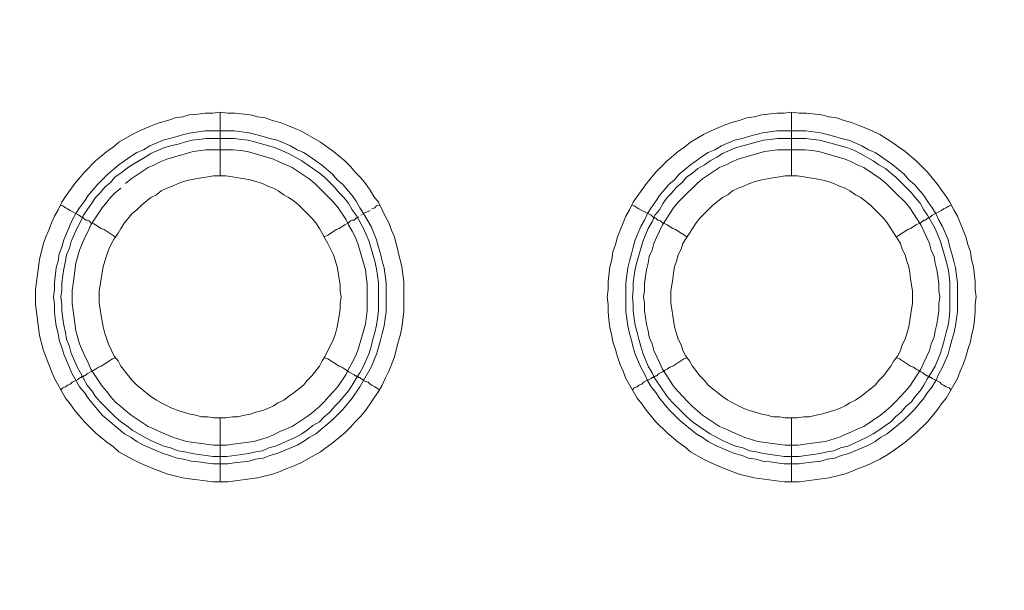
# Model space of a CAD drawing. Units: millimetres. Extents: x 902 to 5737, y 8259 to 13590.
# Drawn here: x 5094 to 5171, y 12285 to 12329 of the extents above; entities that cross this region are included whole.
import ezdxf

# ---------------------------------------------------------------- set-up
doc = ezdxf.new("R2010")
doc.units = ezdxf.units.MM
doc.header["$LTSCALE"] = 0.5
doc.layers.get('0').update_dxf_attribs({"lineweight": 0})

msp = doc.modelspace()

# ---------------------------------------------------------------- linework, layer by layer
at = {"color": 7}
for p, q in [((5109.576, 12317.159), (5109.576, 12322.171)), ((5154.536, 12317.159), (5154.536, 12322.171)), ((5108.397, 12320.696), (5110.682, 12320.696)), ((5153.357, 12320.696), (5155.642, 12320.696)), ((5109.576, 12298.143), (5109.576, 12293.131)), ((5154.536, 12298.143), (5154.536, 12293.131))]:
    msp.add_line(p, q, dxfattribs=at)
at = {"ltscale": 0.2, "extrusion": (-9.00927e-32, -2.22045e-16, -1)}
msp.add_lwpolyline([(-4974.659, 12680.659, 1), (-4974.659, 11354.659)], format="xyb", dxfattribs=at)
at = {"color": 7, "flags": 128}
for points in [[(5110.166, 12293.131), (5108.986, 12293.131), (5107.807, 12293.278), (5107.144, 12293.352), (5106.628, 12293.426), (5105.448, 12293.72), (5104.269, 12294.163), (5103.237, 12294.605), (5102.648, 12294.9), (5101.616, 12295.489), (5101.174, 12295.858), (5100.658, 12296.226), (5099.773, 12296.963), (5098.889, 12297.848), (5098.152, 12298.732), (5097.783, 12299.248), (5097.415, 12299.691), (5096.53, 12301.238), (5096.309, 12301.828), (5096.088, 12302.344), (5095.646, 12303.523), (5095.498, 12304.113), (5095.351, 12304.629), (5095.277, 12305.218), (5095.203, 12305.882), (5095.056, 12307.061), (5095.056, 12308.24), (5095.351, 12310.599), (5095.646, 12311.778), (5095.867, 12312.368), (5096.088, 12312.884), (5096.309, 12313.473), (5096.53, 12313.989), (5096.825, 12314.505), (5097.12, 12315.095), (5097.415, 12315.537), (5098.152, 12316.569), (5098.889, 12317.453), (5099.773, 12318.338), (5100.658, 12319.075), (5101.174, 12319.443), (5101.616, 12319.812), (5102.648, 12320.402), (5103.237, 12320.696), (5104.269, 12321.139), (5104.859, 12321.36), (5105.448, 12321.507), (5106.038, 12321.728), (5106.628, 12321.802), (5107.144, 12321.949), (5107.807, 12322.023), (5108.397, 12322.097), (5108.986, 12322.097), (5109.576, 12322.171)], [(5109.576, 12322.171), (5110.166, 12322.097), (5110.755, 12322.097), (5111.934, 12321.949), (5112.524, 12321.802), (5113.114, 12321.728), (5113.703, 12321.507), (5114.293, 12321.36), (5114.809, 12321.139), (5115.399, 12320.918), (5115.915, 12320.696), (5117.462, 12319.812), (5118.494, 12319.075), (5119.379, 12318.338), (5119.821, 12317.896), (5120.189, 12317.453), (5120.632, 12317.011), (5121, 12316.569), (5121.369, 12316.053), (5121.664, 12315.537), (5122.032, 12315.095), (5122.327, 12314.505), (5122.548, 12313.989), (5122.843, 12313.473), (5123.064, 12312.884), (5123.285, 12312.368), (5123.875, 12310.009), (5124.022, 12308.83), (5124.022, 12306.471), (5123.948, 12305.882), (5123.875, 12305.218), (5123.727, 12304.629), (5123.58, 12304.113), (5123.285, 12302.934), (5123.064, 12302.344), (5122.843, 12301.828), (5122.548, 12301.238), (5122.327, 12300.722), (5122.032, 12300.207), (5121.664, 12299.691), (5121.369, 12299.248), (5121, 12298.732), (5120.632, 12298.29), (5120.189, 12297.848), (5119.821, 12297.406), (5119.379, 12296.963), (5118.494, 12296.226), (5117.462, 12295.489), (5115.915, 12294.605), (5115.399, 12294.384), (5114.809, 12294.163), (5114.293, 12293.942), (5113.703, 12293.72), (5112.524, 12293.426), (5110.166, 12293.131)], [(5155.126, 12293.131), (5153.946, 12293.131), (5151.588, 12293.426), (5150.408, 12293.72), (5149.229, 12294.163), (5148.197, 12294.605), (5147.608, 12294.9), (5146.576, 12295.489), (5146.134, 12295.858), (5145.618, 12296.226), (5144.733, 12296.963), (5143.849, 12297.848), (5143.112, 12298.732), (5142.743, 12299.248), (5142.375, 12299.691), (5141.49, 12301.238), (5141.269, 12301.828), (5141.048, 12302.344), (5140.827, 12302.934), (5140.679, 12303.523), (5140.458, 12304.113), (5140.385, 12304.629), (5140.237, 12305.218), (5140.163, 12305.882), (5140.09, 12306.471), (5140.09, 12307.061), (5140.016, 12307.651), (5140.09, 12308.24), (5140.09, 12308.83), (5140.237, 12310.009), (5140.385, 12310.599), (5140.458, 12311.189), (5140.679, 12311.778), (5140.827, 12312.368), (5141.048, 12312.884), (5141.269, 12313.473), (5141.49, 12313.989), (5141.785, 12314.505), (5142.08, 12315.095), (5142.375, 12315.537), (5143.112, 12316.569), (5143.849, 12317.453), (5144.733, 12318.338), (5145.618, 12319.075), (5146.134, 12319.443), (5146.576, 12319.812), (5147.608, 12320.402), (5148.197, 12320.696), (5149.229, 12321.139), (5149.819, 12321.36), (5150.408, 12321.507), (5150.998, 12321.728), (5151.588, 12321.802), (5152.177, 12321.949), (5153.357, 12322.097), (5153.946, 12322.097), (5154.536, 12322.171)], [(5154.536, 12322.171), (5155.126, 12322.097), (5155.715, 12322.097), (5156.894, 12321.949), (5157.484, 12321.802), (5158.074, 12321.728), (5158.663, 12321.507), (5159.253, 12321.36), (5159.769, 12321.139), (5160.359, 12320.918), (5160.875, 12320.696), (5161.464, 12320.402), (5161.98, 12320.107), (5162.422, 12319.812), (5163.454, 12319.075), (5164.339, 12318.338), (5165.223, 12317.453), (5165.96, 12316.569), (5166.697, 12315.537), (5166.992, 12315.095), (5167.287, 12314.505), (5167.582, 12313.989), (5167.803, 12313.473), (5168.024, 12312.884), (5168.245, 12312.368), (5168.392, 12311.778), (5168.614, 12311.189), (5168.687, 12310.599), (5168.835, 12310.009), (5168.982, 12308.83), (5168.982, 12308.24), (5169.056, 12307.651), (5168.982, 12307.061), (5168.982, 12306.471), (5168.908, 12305.882), (5168.835, 12305.218), (5168.687, 12304.629), (5168.614, 12304.113), (5168.392, 12303.523), (5168.245, 12302.934), (5168.024, 12302.344), (5167.803, 12301.828), (5167.582, 12301.238), (5166.697, 12299.691), (5166.329, 12299.248), (5165.96, 12298.732), (5165.223, 12297.848), (5164.339, 12296.963), (5163.454, 12296.226), (5162.422, 12295.489), (5161.98, 12295.195), (5161.464, 12294.9), (5160.875, 12294.605), (5160.359, 12294.384), (5159.769, 12294.163), (5159.253, 12293.942), (5158.663, 12293.72), (5157.484, 12293.426), (5155.126, 12293.131)], [(5110.682, 12320.696), (5111.861, 12320.549), (5112.377, 12320.402), (5112.966, 12320.254), (5113.482, 12320.107), (5114.072, 12319.959), (5115.104, 12319.517), (5115.62, 12319.222), (5116.136, 12319.001), (5116.578, 12318.706), (5117.094, 12318.338), (5117.536, 12318.043), (5118.421, 12317.306), (5118.789, 12316.864), (5119.231, 12316.495), (5119.968, 12315.611), (5120.263, 12315.169), (5120.558, 12314.653), (5120.853, 12314.21), (5121.442, 12313.179), (5121.885, 12312.147), (5122.032, 12311.557), (5122.179, 12311.041), (5122.327, 12310.451), (5122.474, 12309.936), (5122.622, 12308.756), (5122.622, 12306.471), (5122.548, 12305.955), (5122.474, 12305.366), (5122.327, 12304.776), (5122.179, 12304.26), (5122.032, 12303.671), (5121.885, 12303.155), (5121.442, 12302.123), (5120.558, 12300.575), (5119.968, 12299.691), (5119.231, 12298.806), (5118.421, 12297.995), (5117.094, 12296.89), (5116.578, 12296.595), (5116.136, 12296.3), (5115.62, 12296.005), (5114.072, 12295.342), (5113.482, 12295.195), (5112.966, 12294.973), (5112.377, 12294.9), (5111.861, 12294.752), (5110.682, 12294.605), (5110.166, 12294.531), (5108.986, 12294.531), (5108.397, 12294.605), (5107.881, 12294.679), (5107.291, 12294.752), (5106.701, 12294.9), (5106.186, 12294.973), (5105.596, 12295.195), (5105.08, 12295.342), (5103.532, 12296.005), (5103.016, 12296.3), (5102.574, 12296.595), (5102.058, 12296.89), (5100.289, 12298.364), (5099.184, 12299.691), (5098.889, 12300.133), (5098.52, 12300.575), (5097.931, 12301.607), (5097.267, 12303.155), (5097.12, 12303.671), (5096.899, 12304.26), (5096.825, 12304.776), (5096.678, 12305.366), (5096.604, 12305.955), (5096.53, 12306.471), (5096.53, 12307.061), (5096.456, 12307.651), (5096.53, 12308.24), (5096.53, 12308.756), (5096.678, 12309.936), (5096.825, 12310.451), (5096.899, 12311.041), (5097.12, 12311.557), (5097.267, 12312.147), (5097.931, 12313.695), (5098.225, 12314.21), (5098.52, 12314.653), (5098.889, 12315.169), (5099.184, 12315.611), (5099.921, 12316.495), (5100.731, 12317.306), (5101.616, 12318.043), (5102.058, 12318.338), (5102.574, 12318.706), (5103.016, 12319.001), (5103.532, 12319.222), (5104.048, 12319.517), (5105.08, 12319.959), (5105.596, 12320.107), (5106.186, 12320.254), (5106.701, 12320.402), (5107.291, 12320.549), (5107.881, 12320.623), (5108.397, 12320.696)], [(5155.642, 12320.696), (5156.821, 12320.549), (5157.337, 12320.402), (5157.926, 12320.254), (5158.442, 12320.107), (5159.032, 12319.959), (5160.064, 12319.517), (5160.58, 12319.222), (5161.096, 12319.001), (5161.538, 12318.706), (5162.054, 12318.338), (5162.496, 12318.043), (5163.381, 12317.306), (5163.749, 12316.864), (5164.191, 12316.495), (5164.928, 12315.611), (5165.223, 12315.169), (5165.592, 12314.653), (5165.886, 12314.21), (5166.108, 12313.695), (5166.402, 12313.179), (5166.845, 12312.147), (5166.992, 12311.557), (5167.139, 12311.041), (5167.287, 12310.451), (5167.434, 12309.936), (5167.582, 12308.756), (5167.582, 12306.471), (5167.508, 12305.955), (5167.434, 12305.366), (5167.287, 12304.776), (5167.139, 12304.26), (5166.992, 12303.671), (5166.845, 12303.155), (5166.402, 12302.123), (5166.108, 12301.607), (5165.886, 12301.091), (5165.592, 12300.575), (5165.223, 12300.133), (5164.928, 12299.691), (5164.191, 12298.806), (5163.381, 12297.995), (5162.054, 12296.89), (5161.538, 12296.595), (5161.096, 12296.3), (5160.58, 12296.005), (5159.032, 12295.342), (5158.442, 12295.195), (5157.926, 12294.973), (5157.337, 12294.9), (5156.821, 12294.752), (5155.642, 12294.605), (5155.126, 12294.531), (5153.946, 12294.531), (5153.357, 12294.605), (5152.841, 12294.679), (5152.251, 12294.752), (5151.735, 12294.9), (5151.146, 12294.973), (5150.63, 12295.195), (5150.04, 12295.342), (5148.492, 12296.005), (5147.976, 12296.3), (5147.534, 12296.595), (5147.018, 12296.89), (5145.691, 12297.995), (5145.323, 12298.364), (5144.881, 12298.806), (5144.144, 12299.691), (5143.849, 12300.133), (5143.48, 12300.575), (5143.185, 12301.091), (5142.964, 12301.607), (5142.669, 12302.123), (5142.227, 12303.155), (5142.08, 12303.671), (5141.932, 12304.26), (5141.785, 12304.776), (5141.638, 12305.366), (5141.564, 12305.955), (5141.49, 12306.471), (5141.49, 12308.756), (5141.638, 12309.936), (5141.785, 12310.451), (5141.932, 12311.041), (5142.08, 12311.557), (5142.227, 12312.147), (5142.669, 12313.179), (5142.964, 12313.695), (5143.185, 12314.21), (5143.48, 12314.653), (5143.849, 12315.169), (5144.144, 12315.611), (5144.881, 12316.495), (5145.323, 12316.864), (5145.691, 12317.306), (5146.576, 12318.043), (5147.018, 12318.338), (5147.534, 12318.706), (5147.976, 12319.001), (5148.492, 12319.222), (5149.008, 12319.517), (5150.04, 12319.959), (5150.63, 12320.107), (5151.146, 12320.254), (5151.735, 12320.402), (5152.251, 12320.549), (5152.841, 12320.623), (5153.357, 12320.696)], [(5110.682, 12320.107), (5108.47, 12320.107), (5107.881, 12320.033), (5107.365, 12319.959), (5106.775, 12319.812), (5106.259, 12319.665), (5105.67, 12319.517), (5105.154, 12319.37), (5104.122, 12318.928), (5103.68, 12318.633), (5102.648, 12318.043), (5102.205, 12317.748), (5101.763, 12317.38), (5101.321, 12317.085), (5100.952, 12316.643), (5100.51, 12316.274), (5100.142, 12315.832), (5099.773, 12315.463), (5099.478, 12315.021), (5099.11, 12314.505), (5098.815, 12314.063), (5098.594, 12313.547), (5098.299, 12313.031), (5097.857, 12311.999), (5097.709, 12311.483), (5097.488, 12310.967), (5097.415, 12310.451), (5097.267, 12309.862), (5097.194, 12309.346), (5097.12, 12308.756), (5097.12, 12308.167), (5097.046, 12307.651), (5097.12, 12307.061), (5097.12, 12306.545), (5097.194, 12305.955), (5097.267, 12305.44), (5097.415, 12304.85), (5097.488, 12304.334), (5097.709, 12303.744), (5097.857, 12303.228), (5098.299, 12302.197), (5098.594, 12301.681), (5098.815, 12301.238), (5099.11, 12300.722), (5099.478, 12300.28), (5099.773, 12299.838), (5100.142, 12299.396), (5101.321, 12298.216), (5101.763, 12297.848), (5102.205, 12297.553), (5102.648, 12297.185), (5103.68, 12296.595), (5104.122, 12296.374), (5105.154, 12295.932), (5105.67, 12295.784), (5106.259, 12295.563), (5106.775, 12295.489), (5107.365, 12295.342), (5107.881, 12295.268), (5108.47, 12295.195), (5108.986, 12295.121), (5110.092, 12295.121)], [(5110.682, 12320.107), (5111.271, 12320.033), (5111.787, 12319.959), (5112.377, 12319.812), (5113.925, 12319.37), (5114.956, 12318.928), (5115.988, 12318.338), (5116.873, 12317.748), (5117.389, 12317.38), (5117.757, 12317.085), (5118.199, 12316.643), (5118.568, 12316.274), (5118.936, 12315.832), (5119.305, 12315.463), (5119.674, 12315.021), (5119.968, 12314.505), (5120.263, 12314.063), (5120.853, 12313.031), (5121.295, 12311.999), (5121.737, 12310.451), (5121.885, 12309.862), (5121.958, 12309.346), (5122.032, 12308.756), (5122.032, 12306.545), (5121.958, 12305.955), (5121.885, 12305.44), (5121.737, 12304.85), (5121.59, 12304.334), (5121.442, 12303.744), (5121.295, 12303.228), (5120.853, 12302.197), (5120.558, 12301.681), (5120.263, 12301.238), (5119.968, 12300.722), (5119.674, 12300.28), (5118.936, 12299.396), (5118.568, 12299.027), (5118.199, 12298.585), (5117.757, 12298.216), (5117.389, 12297.848), (5116.873, 12297.553), (5116.43, 12297.185), (5115.988, 12296.89), (5115.472, 12296.595), (5113.925, 12295.932), (5113.409, 12295.784), (5112.893, 12295.563), (5112.377, 12295.489), (5111.787, 12295.342), (5111.271, 12295.268), (5110.092, 12295.121)], [(5155.642, 12320.107), (5153.43, 12320.107), (5152.841, 12320.033), (5152.325, 12319.959), (5151.735, 12319.812), (5150.703, 12319.517), (5150.114, 12319.37), (5149.082, 12318.928), (5148.64, 12318.633), (5148.124, 12318.338), (5147.681, 12318.043), (5147.165, 12317.748), (5146.723, 12317.38), (5146.281, 12317.085), (5145.912, 12316.643), (5145.47, 12316.274), (5145.102, 12315.832), (5144.733, 12315.463), (5144.438, 12315.021), (5144.144, 12314.505), (5143.775, 12314.063), (5143.554, 12313.547), (5143.259, 12313.031), (5142.817, 12311.999), (5142.375, 12310.451), (5142.227, 12309.862), (5142.154, 12309.346), (5142.08, 12308.756), (5142.08, 12308.167), (5142.006, 12307.651), (5142.08, 12307.061), (5142.08, 12306.545), (5142.154, 12305.955), (5142.227, 12305.44), (5142.375, 12304.85), (5142.522, 12304.334), (5142.669, 12303.744), (5142.817, 12303.228), (5143.259, 12302.197), (5143.554, 12301.681), (5143.775, 12301.238), (5144.144, 12300.722), (5144.733, 12299.838), (5145.102, 12299.396), (5146.281, 12298.216), (5146.723, 12297.848), (5147.165, 12297.553), (5147.681, 12297.185), (5148.124, 12296.89), (5148.64, 12296.595), (5149.082, 12296.374), (5150.114, 12295.932), (5150.703, 12295.784), (5151.219, 12295.563), (5151.735, 12295.489), (5152.325, 12295.342), (5152.841, 12295.268), (5153.43, 12295.195), (5153.946, 12295.121), (5155.126, 12295.121)], [(5155.642, 12320.107), (5156.231, 12320.033), (5156.747, 12319.959), (5157.337, 12319.812), (5158.369, 12319.517), (5158.958, 12319.37), (5159.474, 12319.149), (5159.916, 12318.928), (5160.948, 12318.338), (5161.39, 12318.043), (5161.906, 12317.748), (5162.349, 12317.38), (5162.717, 12317.085), (5163.97, 12315.832), (5164.265, 12315.463), (5164.634, 12315.021), (5164.928, 12314.505), (5165.223, 12314.063), (5165.813, 12313.031), (5166.255, 12311.999), (5166.697, 12310.451), (5166.845, 12309.862), (5166.918, 12309.346), (5166.992, 12308.756), (5166.992, 12306.545), (5166.918, 12305.955), (5166.845, 12305.44), (5166.697, 12304.85), (5166.55, 12304.334), (5166.402, 12303.744), (5166.255, 12303.228), (5165.813, 12302.197), (5165.518, 12301.681), (5165.223, 12301.238), (5164.928, 12300.722), (5164.634, 12300.28), (5164.265, 12299.838), (5163.97, 12299.396), (5163.528, 12299.027), (5163.159, 12298.585), (5162.717, 12298.216), (5162.349, 12297.848), (5161.906, 12297.553), (5161.39, 12297.185), (5160.948, 12296.89), (5160.432, 12296.595), (5159.916, 12296.374), (5159.474, 12296.153), (5158.958, 12295.932), (5158.369, 12295.784), (5157.853, 12295.563), (5157.337, 12295.489), (5156.747, 12295.342), (5156.231, 12295.268), (5155.642, 12295.195), (5155.126, 12295.121)], [(5101.763, 12316.2), (5101.321, 12315.832), (5100.952, 12315.463), (5100.658, 12315.095), (5100.289, 12314.653), (5099.405, 12313.326), (5099.184, 12312.81), (5098.962, 12312.368), (5098.52, 12311.336), (5098.225, 12310.304), (5098.078, 12309.272), (5098.004, 12308.683), (5097.931, 12308.167), (5097.931, 12307.135), (5098.004, 12306.545), (5098.225, 12304.997), (5098.52, 12303.965), (5098.962, 12302.934), (5099.184, 12302.491), (5099.405, 12301.975), (5100.289, 12300.649), (5100.658, 12300.207), (5100.952, 12299.838), (5101.321, 12299.396), (5101.763, 12299.027), (5102.132, 12298.732), (5102.574, 12298.364), (5103.901, 12297.479), (5104.417, 12297.258), (5104.859, 12297.037), (5105.891, 12296.595), (5106.923, 12296.3), (5108.47, 12296.079), (5109.06, 12296.005), (5110.092, 12296.005), (5110.608, 12296.079), (5111.197, 12296.153), (5112.229, 12296.3), (5113.261, 12296.595), (5113.777, 12296.816), (5114.219, 12297.037), (5115.251, 12297.479), (5116.578, 12298.364), (5117.02, 12298.732), (5117.389, 12299.027), (5117.757, 12299.396), (5118.126, 12299.838), (5118.494, 12300.207), (5118.863, 12300.649), (5119.452, 12301.533), (5119.674, 12301.975), (5119.968, 12302.491), (5120.189, 12302.934), (5120.411, 12303.45), (5121, 12305.513), (5121.148, 12306.545), (5121.148, 12308.683), (5121.074, 12309.272), (5121, 12309.788), (5120.411, 12311.852), (5120.189, 12312.368), (5119.968, 12312.81), (5119.674, 12313.326), (5119.452, 12313.768), (5118.863, 12314.653), (5118.494, 12315.095), (5117.757, 12315.832), (5117.02, 12316.569), (5116.578, 12316.938), (5115.251, 12317.822), (5114.219, 12318.264), (5113.777, 12318.485), (5111.713, 12319.075), (5111.197, 12319.149), (5110.608, 12319.222)], [(5110.608, 12319.222), (5108.47, 12319.222), (5107.438, 12319.075), (5105.375, 12318.485), (5104.859, 12318.264), (5104.417, 12318.043), (5103.901, 12317.822), (5102.574, 12316.938), (5102.132, 12316.569)], [(5155.568, 12319.222), (5153.43, 12319.222), (5152.398, 12319.075), (5150.335, 12318.485), (5149.819, 12318.264), (5149.377, 12318.043), (5148.861, 12317.822), (5147.534, 12316.938), (5147.092, 12316.569), (5145.986, 12315.463), (5145.618, 12315.095), (5145.249, 12314.653), (5144.365, 12313.326), (5144.144, 12312.81), (5143.922, 12312.368), (5143.701, 12311.852), (5143.554, 12311.336), (5143.333, 12310.82), (5143.259, 12310.304), (5143.112, 12309.788), (5143.038, 12309.272), (5142.964, 12308.683), (5142.964, 12308.167), (5142.891, 12307.651), (5142.964, 12307.135), (5142.964, 12306.545), (5143.112, 12305.513), (5143.259, 12304.997), (5143.333, 12304.481), (5143.554, 12303.965), (5143.701, 12303.45), (5143.922, 12302.934), (5144.144, 12302.491), (5144.365, 12301.975), (5145.249, 12300.649), (5145.618, 12300.207), (5145.986, 12299.838), (5146.355, 12299.396), (5146.723, 12299.027), (5147.092, 12298.732), (5147.534, 12298.364), (5148.861, 12297.479), (5149.377, 12297.258), (5149.819, 12297.037), (5150.851, 12296.595), (5151.883, 12296.3), (5153.43, 12296.079), (5154.02, 12296.005), (5155.052, 12296.005), (5155.568, 12296.079), (5156.157, 12296.153), (5157.189, 12296.3), (5158.221, 12296.595), (5159.253, 12297.037), (5159.695, 12297.258), (5160.211, 12297.479), (5161.538, 12298.364), (5161.98, 12298.732), (5162.349, 12299.027), (5162.717, 12299.396), (5163.086, 12299.838), (5163.454, 12300.207), (5163.823, 12300.649), (5164.707, 12301.975), (5164.928, 12302.491), (5165.149, 12302.934), (5165.371, 12303.45), (5165.518, 12303.965), (5165.739, 12304.481), (5165.813, 12304.997), (5165.96, 12305.513), (5166.108, 12306.545), (5166.108, 12307.135), (5166.181, 12307.651), (5166.108, 12308.167), (5166.108, 12308.683), (5166.034, 12309.272), (5165.96, 12309.788), (5165.813, 12310.304), (5165.739, 12310.82), (5165.518, 12311.336), (5165.371, 12311.852), (5165.149, 12312.368), (5164.928, 12312.81), (5164.707, 12313.326), (5163.823, 12314.653), (5163.454, 12315.095), (5162.717, 12315.832), (5161.98, 12316.569), (5161.538, 12316.938), (5160.211, 12317.822), (5159.695, 12318.043), (5159.253, 12318.264), (5158.737, 12318.485), (5156.673, 12319.075), (5156.157, 12319.149), (5155.568, 12319.222)], [(5110.018, 12317.159), (5109.06, 12317.159), (5108.618, 12317.085), (5108.102, 12317.011), (5107.217, 12316.864), (5106.701, 12316.716), (5106.259, 12316.569), (5105.817, 12316.348), (5105.375, 12316.2), (5104.933, 12315.979), (5104.564, 12315.685), (5104.122, 12315.463), (5103.385, 12314.874), (5103.016, 12314.505), (5102.648, 12314.21), (5102.058, 12313.473), (5101.763, 12313.031), (5101.542, 12312.663), (5101.247, 12312.22), (5101.026, 12311.852), (5100.805, 12311.41), (5100.658, 12310.967), (5100.51, 12310.451), (5100.363, 12310.009), (5100.289, 12309.567), (5100.215, 12309.051), (5100.142, 12308.609), (5100.068, 12308.093), (5100.068, 12307.135), (5100.142, 12306.693), (5100.215, 12306.177), (5100.363, 12305.292), (5100.51, 12304.776), (5100.658, 12304.334), (5100.805, 12303.892), (5101.247, 12303.007), (5101.542, 12302.639), (5101.763, 12302.197), (5102.648, 12301.091), (5103.016, 12300.722), (5104.122, 12299.838), (5104.564, 12299.543), (5104.933, 12299.322), (5105.817, 12298.88), (5106.259, 12298.732), (5106.701, 12298.585), (5107.217, 12298.438), (5107.66, 12298.364), (5108.102, 12298.216), (5108.618, 12298.216), (5109.06, 12298.143), (5110.018, 12298.143)], [(5110.018, 12298.143), (5110.534, 12298.216), (5110.976, 12298.216), (5111.492, 12298.364), (5111.934, 12298.438), (5112.377, 12298.585), (5112.893, 12298.732), (5113.335, 12298.88), (5113.777, 12299.101), (5114.146, 12299.322), (5114.588, 12299.543), (5114.956, 12299.838), (5115.399, 12300.133), (5116.136, 12300.722), (5116.43, 12301.091), (5116.799, 12301.459), (5117.389, 12302.197), (5117.61, 12302.639), (5117.831, 12303.007), (5118.494, 12304.334), (5118.642, 12304.776), (5118.789, 12305.292), (5118.936, 12306.177), (5119.01, 12306.693), (5119.01, 12307.135), (5119.084, 12307.651), (5119.01, 12308.093), (5119.01, 12308.609), (5118.936, 12309.051), (5118.863, 12309.567), (5118.789, 12310.009), (5118.642, 12310.451), (5118.494, 12310.967), (5118.052, 12311.852), (5117.831, 12312.22), (5117.61, 12312.663), (5117.389, 12313.031), (5117.094, 12313.473), (5116.799, 12313.842), (5116.43, 12314.21), (5116.136, 12314.505), (5115.767, 12314.874), (5115.399, 12315.169), (5114.956, 12315.463), (5114.588, 12315.685), (5114.146, 12315.979), (5113.777, 12316.2), (5113.335, 12316.348), (5112.893, 12316.569), (5112.377, 12316.716), (5111.934, 12316.864), (5111.492, 12316.938), (5110.976, 12317.011), (5110.534, 12317.085), (5110.018, 12317.159)], [(5154.978, 12317.159), (5154.02, 12317.159), (5153.578, 12317.085), (5153.062, 12317.011), (5152.177, 12316.864), (5151.661, 12316.716), (5151.219, 12316.569), (5150.777, 12316.348), (5150.335, 12316.2), (5149.893, 12315.979), (5149.524, 12315.685), (5149.082, 12315.463), (5148.345, 12314.874), (5147.313, 12313.842), (5147.018, 12313.473), (5146.723, 12313.031), (5146.502, 12312.663), (5146.207, 12312.22), (5145.986, 12311.852), (5145.839, 12311.41), (5145.618, 12310.967), (5145.47, 12310.451), (5145.323, 12310.009), (5145.249, 12309.567), (5145.175, 12309.051), (5145.102, 12308.609), (5145.028, 12308.093), (5145.028, 12307.135), (5145.102, 12306.693), (5145.175, 12306.177), (5145.323, 12305.292), (5145.47, 12304.776), (5145.618, 12304.334), (5145.839, 12303.892), (5145.986, 12303.45), (5146.207, 12303.007), (5146.502, 12302.639), (5146.723, 12302.197), (5147.313, 12301.459), (5147.681, 12301.091), (5147.976, 12300.722), (5149.082, 12299.838), (5149.524, 12299.543), (5149.893, 12299.322), (5150.777, 12298.88), (5151.219, 12298.732), (5151.661, 12298.585), (5152.177, 12298.438), (5152.62, 12298.364), (5153.062, 12298.216), (5153.578, 12298.216), (5154.02, 12298.143), (5154.978, 12298.143)], [(5154.978, 12298.143), (5155.494, 12298.216), (5155.936, 12298.216), (5156.452, 12298.364), (5156.894, 12298.438), (5157.41, 12298.585), (5157.853, 12298.732), (5158.295, 12298.88), (5158.737, 12299.101), (5159.106, 12299.322), (5159.548, 12299.543), (5159.99, 12299.838), (5161.096, 12300.722), (5161.39, 12301.091), (5161.759, 12301.459), (5162.349, 12302.197), (5162.57, 12302.639), (5162.865, 12303.007), (5163.086, 12303.45), (5163.233, 12303.892), (5163.454, 12304.334), (5163.602, 12304.776), (5163.749, 12305.292), (5163.896, 12306.177), (5163.97, 12306.693), (5164.044, 12307.135), (5164.044, 12308.093), (5163.97, 12308.609), (5163.896, 12309.051), (5163.823, 12309.567), (5163.749, 12310.009), (5163.602, 12310.451), (5163.454, 12310.967), (5163.233, 12311.41), (5163.086, 12311.852), (5162.865, 12312.22), (5162.57, 12312.663), (5162.349, 12313.031), (5162.054, 12313.473), (5161.759, 12313.842), (5161.39, 12314.21), (5161.096, 12314.505), (5160.727, 12314.874), (5159.99, 12315.463), (5159.548, 12315.685), (5159.106, 12315.979), (5158.737, 12316.2), (5158.295, 12316.348), (5157.853, 12316.569), (5157.41, 12316.716), (5156.894, 12316.864), (5156.452, 12316.938), (5155.936, 12317.011), (5155.494, 12317.085), (5154.978, 12317.159)], [(5097.046, 12314.874), (5097.194, 12314.8), (5097.415, 12314.653), (5097.562, 12314.579), (5097.783, 12314.432), (5098.373, 12314.137), (5098.447, 12314.063), (5098.594, 12313.989), (5098.668, 12313.916), (5098.741, 12313.916), (5098.815, 12313.842), (5098.889, 12313.768), (5099.036, 12313.695), (5099.11, 12313.695), (5099.257, 12313.621), (5099.405, 12313.473), (5099.626, 12313.4), (5099.773, 12313.326), (5100.215, 12313.031), (5100.437, 12312.957), (5101.321, 12312.368)], [(5121.369, 12314.432), (5121.221, 12314.358), (5121, 12314.284), (5120.853, 12314.21)], [(5122.106, 12314.874), (5121.885, 12314.8), (5121.737, 12314.653), (5121.516, 12314.579)], [(5142.006, 12314.874), (5142.154, 12314.8), (5142.375, 12314.653), (5142.522, 12314.579), (5142.743, 12314.432), (5143.48, 12314.063), (5143.554, 12313.989), (5143.628, 12313.916), (5143.701, 12313.916), (5143.775, 12313.842), (5143.849, 12313.842), (5143.922, 12313.768), (5143.996, 12313.695), (5144.07, 12313.695), (5144.217, 12313.621), (5144.365, 12313.473), (5144.586, 12313.4), (5144.733, 12313.326), (5145.175, 12313.031), (5145.397, 12312.957), (5146.281, 12312.368)], [(5167.066, 12314.874), (5166.918, 12314.8), (5166.697, 12314.653), (5166.476, 12314.579), (5166.329, 12314.432), (5165.592, 12314.063), (5165.444, 12313.916), (5165.371, 12313.916)], [(5120.484, 12313.916), (5120.337, 12313.916), (5120.337, 12313.842), (5120.263, 12313.842), (5120.116, 12313.695), (5119.968, 12313.695), (5119.821, 12313.621), (5119.674, 12313.473), (5119.379, 12313.326), (5118.936, 12313.031), (5118.715, 12312.957), (5118.052, 12312.515), (5117.757, 12312.368)], [(5120.779, 12314.137), (5120.632, 12314.063)], [(5165.297, 12313.842), (5165.223, 12313.842), (5165.076, 12313.695), (5164.928, 12313.695), (5164.707, 12313.473), (5164.486, 12313.4), (5164.339, 12313.326), (5163.896, 12313.031), (5163.675, 12312.957), (5162.791, 12312.368)], [(5097.046, 12300.354), (5097.194, 12300.501), (5097.415, 12300.575), (5097.562, 12300.722), (5097.783, 12300.796), (5097.931, 12300.944), (5098.373, 12301.165), (5098.447, 12301.238), (5098.594, 12301.312), (5098.668, 12301.312), (5098.668, 12301.386), (5098.815, 12301.386), (5098.815, 12301.459), (5098.889, 12301.459), (5099.036, 12301.533), (5099.11, 12301.607), (5099.405, 12301.754), (5099.626, 12301.902), (5099.773, 12301.975), (5099.994, 12302.123), (5100.215, 12302.197), (5101.1, 12302.786), (5101.321, 12302.86)], [(5122.106, 12300.354), (5121.885, 12300.501), (5121.737, 12300.575), (5121.516, 12300.722), (5121.369, 12300.796), (5121.221, 12300.944), (5121, 12301.017), (5120.853, 12301.091), (5120.779, 12301.165), (5120.632, 12301.238), (5120.558, 12301.312), (5120.484, 12301.312), (5120.411, 12301.386), (5120.337, 12301.386), (5120.263, 12301.459), (5120.189, 12301.459), (5120.116, 12301.533), (5119.674, 12301.754), (5119.526, 12301.902), (5119.379, 12301.975), (5119.158, 12302.123), (5118.936, 12302.197), (5118.052, 12302.786), (5117.757, 12302.86)], [(5142.006, 12300.354), (5142.154, 12300.501), (5142.375, 12300.575), (5142.522, 12300.722), (5142.743, 12300.796), (5142.891, 12300.944), (5143.48, 12301.238), (5143.554, 12301.312), (5143.628, 12301.312), (5143.701, 12301.386), (5143.775, 12301.386), (5143.849, 12301.459), (5143.922, 12301.459), (5144.07, 12301.607), (5144.365, 12301.754), (5144.586, 12301.902), (5144.733, 12301.975), (5144.954, 12302.123), (5145.175, 12302.197), (5146.06, 12302.786), (5146.281, 12302.86)], [(5167.066, 12300.354), (5166.918, 12300.501), (5166.697, 12300.575), (5166.476, 12300.722), (5166.329, 12300.796), (5166.181, 12300.944), (5165.592, 12301.238), (5165.518, 12301.312), (5165.444, 12301.312), (5165.371, 12301.386), (5165.297, 12301.386), (5165.223, 12301.459), (5165.149, 12301.459), (5165.076, 12301.533), (5164.928, 12301.607), (5164.855, 12301.681), (5164.707, 12301.754), (5164.486, 12301.902), (5164.339, 12301.975), (5164.118, 12302.123), (5163.896, 12302.197), (5163.012, 12302.786), (5162.791, 12302.86)]]:
    msp.add_lwpolyline(points, dxfattribs=at)
at = {"ltscale": 0.2}
msp.add_circle((4974.659, 12017.659), 715, dxfattribs=at)

doc.saveas('drawing.dxf')
